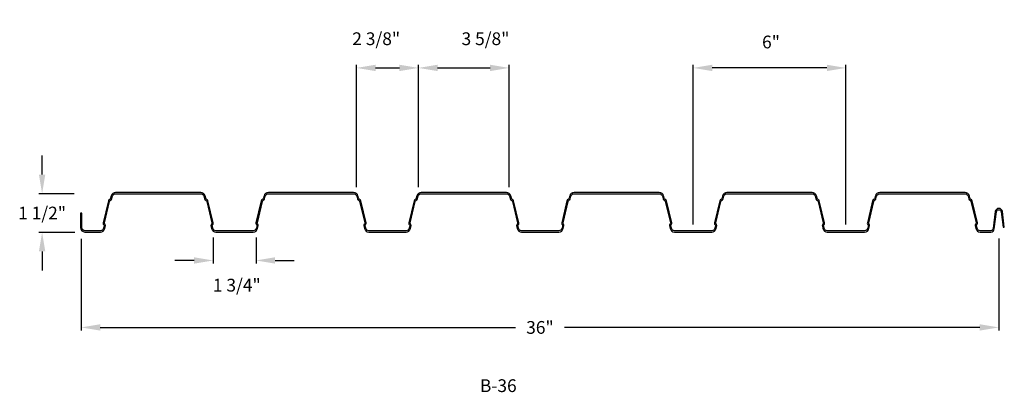
# Model space of a CAD drawing. Extents: x 2.3 to 40.9, y 25 to 39.7.
import ezdxf

# ---------------------------------------------------------------- set-up
doc = ezdxf.new("R2010")
doc.units = 0
doc.header["$MEASUREMENT"] = 0
doc.layers.get('DEFPOINTS').update_dxf_attribs({"linetype": 'CONTINUOUS'})
for name, color, linetype in [('B-PROFILE', 5, 'CONTINUOUS'), ('COVERAGE', 7, 'CONTINUOUS'), ('DIMENSIONS', 7, 'CONTINUOUS'), ('HEIGHT', 7, 'CONTINUOUS'), ('TITLE', 7, 'CONTINUOUS')]:
    doc.layers.add(name, color=color, linetype=linetype)
doc.styles.add('ROMANS', font='romans.shx', dxfattribs={"height": 0.5})
doc.dimstyles.get("Standard").update_dxf_attribs({"dimscale": 2, "dimtxt": 0.5, "dimasz": 0.375, "dimexe": 0.0625, "dimexo": 0.125, "dimgap": 0.1875, "dimtad": 0, "dimtih": 1, "dimtoh": 1, "dimdec": 4, "dimzin": 0, "dimdsep": 46, "dimlunit": 5, "dimtxsty": 'ROMANS', "dimcen": 0.09375, "dimdle": 0.0625, "dimadec": 0, "dimazin": 0, "dimtfac": 1, "dimtdec": 4, "dimtix": 1, "dimtofl": 0, "dimtmove": 0, "dimatfit": 3, "dimfxl": 0, "dimfrac": 2, "dimtolj": 1, "dimtzin": 0, "dimarcsym": 0})

# ---------------------------------------------------------------- blocks, each defined once
blk = doc.blocks.new('*D2')
at = {"layer": 'DEFPOINTS', "color": 0}
for p in [(3.133, 32.832), (4.641, 32.832), (4.665, 31.319)]:
    blk.add_point(p, dxfattribs=at)
at = {"layer": 'HEIGHT', "color": 0, "lineweight": -2}
for p, q in [((3.133, 33.582), (3.133, 34.332)), ((4.391, 32.832), (3.008, 32.832)), ((4.415, 31.319), (3.008, 31.319)), ((3.133, 30.569), (3.133, 29.819))]:
    blk.add_line(p, q, dxfattribs=at)
at = {"layer": 'HEIGHT', "color": 0}
for points in [[(3.008, 33.582), (3.258, 33.582), (3.133, 32.832)], [(3.008, 30.569), (3.258, 30.569), (3.133, 31.319)]]:
    blk.add_solid(points, dxfattribs=at)
at = {"layer": 'HEIGHT', "color": 0, "insert": (3.133, 32.075), "char_height": 0.5, "attachment_point": 5, "style": 'ROMANS'}
blk.add_mtext('\\A1;1 1/2"', dxfattribs=at)
blk = doc.blocks.new('*D3')
at = {"layer": 'COVERAGE', "color": 0, "lineweight": -2}
for p, q in [((4.665, 31.069), (4.665, 27.467)), ((40.69, 31.082), (40.69, 27.467)), ((5.415, 27.592), (21.719, 27.592)), ((39.94, 27.592), (23.635, 27.592))]:
    blk.add_line(p, q, dxfattribs=at)
at = {"layer": 'COVERAGE', "color": 0}
for points in [[(5.415, 27.717), (5.415, 27.467), (4.665, 27.592)], [(39.94, 27.717), (39.94, 27.467), (40.69, 27.592)]]:
    blk.add_solid(points, dxfattribs=at)
at = {"layer": 'DEFPOINTS', "color": 0}
for p in [(4.665, 31.319), (40.69, 31.332), (4.665, 27.592)]:
    blk.add_point(p, dxfattribs=at)
at = {"layer": 'COVERAGE', "color": 0, "insert": (22.677, 27.592), "char_height": 0.5, "attachment_point": 5, "style": 'ROMANS'}
blk.add_mtext('\\A1;36"', dxfattribs=at)
blk = doc.blocks.new('*D4')
at = {"layer": 'DEFPOINTS', "color": 0}
for p in [(9.849, 31.369), (11.53, 31.369), (11.53, 30.217)]:
    blk.add_point(p, dxfattribs=at)
at = {"layer": 'DIMENSIONS', "color": 0, "lineweight": -2}
for p, q in [((9.849, 31.119), (9.849, 30.092)), ((11.53, 31.119), (11.53, 30.092)), ((9.099, 30.217), (8.349, 30.217)), ((12.28, 30.217), (13.03, 30.217))]:
    blk.add_line(p, q, dxfattribs=at)
at = {"layer": 'DIMENSIONS', "color": 0}
for points in [[(9.099, 30.342), (9.099, 30.092), (9.849, 30.217)], [(12.28, 30.342), (12.28, 30.092), (11.53, 30.217)]]:
    blk.add_solid(points, dxfattribs=at)
at = {"layer": 'DIMENSIONS', "color": 0, "insert": (10.776, 29.249), "char_height": 0.5, "attachment_point": 5, "style": 'ROMANS'}
blk.add_mtext('\\A1;1 3/4"', dxfattribs=at)
blk = doc.blocks.new('*D5')
at = {"layer": 'DEFPOINTS', "color": 0}
for p in [(17.907, 37.764), (15.472, 32.844), (17.907, 32.844)]:
    blk.add_point(p, dxfattribs=at)
at = {"layer": 'DIMENSIONS', "color": 0, "lineweight": -2}
for p, q in [((15.472, 33.094), (15.472, 37.889)), ((17.907, 33.094), (17.907, 37.889)), ((16.222, 37.764), (17.157, 37.764))]:
    blk.add_line(p, q, dxfattribs=at)
at = {"layer": 'DIMENSIONS', "color": 0}
for points in [[(16.222, 37.889), (16.222, 37.639), (15.472, 37.764)], [(17.157, 37.889), (17.157, 37.639), (17.907, 37.764)]]:
    blk.add_solid(points, dxfattribs=at)
at = {"layer": 'DIMENSIONS', "color": 0, "insert": (16.249, 38.908), "char_height": 0.5, "attachment_point": 5, "style": 'ROMANS'}
blk.add_mtext('\\A1;2 3/8"', dxfattribs=at)
blk = doc.blocks.new('*D6')
at = {"layer": 'DEFPOINTS', "color": 0}
for p in [(21.472, 37.764), (17.907, 32.844), (21.472, 32.844)]:
    blk.add_point(p, dxfattribs=at)
at = {"layer": 'DIMENSIONS', "color": 0, "lineweight": -2}
for p, q in [((17.907, 33.094), (17.907, 37.889)), ((21.472, 33.094), (21.472, 37.889)), ((18.657, 37.764), (20.722, 37.764))]:
    blk.add_line(p, q, dxfattribs=at)
at = {"layer": 'DIMENSIONS', "color": 0}
for points in [[(18.657, 37.889), (18.657, 37.639), (17.907, 37.764)], [(20.722, 37.889), (20.722, 37.639), (21.472, 37.764)]]:
    blk.add_solid(points, dxfattribs=at)
at = {"layer": 'DIMENSIONS', "color": 0, "insert": (20.539, 38.908), "char_height": 0.5, "attachment_point": 5, "style": 'ROMANS'}
blk.add_mtext('\\A1;3 5/8"', dxfattribs=at)
blk = doc.blocks.new('*D7')
at = {"layer": 'DEFPOINTS', "color": 0}
for p in [(28.69, 37.764), (28.69, 31.382), (34.69, 31.382)]:
    blk.add_point(p, dxfattribs=at)
at = {"layer": 'DIMENSIONS', "color": 0, "lineweight": -2}
for p, q in [((28.69, 31.632), (28.69, 37.889)), ((34.69, 31.632), (34.69, 37.889)), ((33.94, 37.764), (29.44, 37.764))]:
    blk.add_line(p, q, dxfattribs=at)
at = {"layer": 'DIMENSIONS', "color": 0}
for points in [[(29.44, 37.889), (29.44, 37.639), (28.69, 37.764)], [(33.94, 37.889), (33.94, 37.639), (34.69, 37.764)]]:
    blk.add_solid(points, dxfattribs=at)
at = {"layer": 'DIMENSIONS', "color": 0, "insert": (31.748, 38.78), "char_height": 0.5, "attachment_point": 5, "style": 'ROMANS'}
blk.add_mtext('\\A1;6"', dxfattribs=at)

msp = doc.modelspace()

# ---------------------------------------------------------------- linework, layer by layer
at = {"layer": 'B-PROFILE'}
msp.add_lwpolyline([(9.7875, 31.46619, 0.34725865), (9.95774, 31.33175), (11.4216, 31.33175, 0.34725865), (11.59183, 31.46619), (11.6165, 31.56971, 0.18759056), (11.61032, 31.61448), (11.58903, 31.65275, -0.18759056), (11.58285, 31.69752), (11.78061, 32.52762, -0.18759056), (11.8063, 32.56479), (11.84257, 32.58935, 0.18759056), (11.86826, 32.62652), (11.89428, 32.73572, -0.34725865), (12.01587, 32.83175), (15.36346, 32.83175, -0.34725865), (15.48506, 32.73572), (15.51107, 32.62652, 0.18759056), (15.53676, 32.58935), (15.57303, 32.56479, -0.18759056), (15.59872, 32.52762), (15.79648, 31.69752, -0.18759056), (15.79031, 31.65275), (15.76901, 31.61448, 0.18759056), (15.76284, 31.56971), (15.7875, 31.46619, 0.34725865), (15.95774, 31.33175), (17.4216, 31.33175, 0.34725865), (17.59183, 31.46619), (17.6165, 31.56971, 0.18759056), (17.61032, 31.61448), (17.58903, 31.65275, -0.18759056), (17.58285, 31.69752), (17.78061, 32.52762, -0.18759056), (17.8063, 32.56479), (17.84257, 32.58935, 0.18759056), (17.86826, 32.62652), (17.89428, 32.73572, -0.34725865), (18.01587, 32.83175), (21.36346, 32.83175, -0.34725865), (21.48506, 32.73572), (21.51107, 32.62652, 0.18759056), (21.53676, 32.58935), (21.57303, 32.56479, -0.18759056), (21.59872, 32.52762), (21.79648, 31.69752, -0.18759056), (21.79031, 31.65275), (21.76901, 31.61448, 0.18759056), (21.76284, 31.56971), (21.7875, 31.46619, 0.34725865), (21.95774, 31.33175), (23.4216, 31.33175, 0.34725865), (23.59183, 31.46619), (23.6165, 31.56971, 0.18759056), (23.61032, 31.61448), (23.58903, 31.65275, -0.18759056), (23.58285, 31.69752), (23.78061, 32.52762, -0.18759056), (23.8063, 32.56479), (23.84257, 32.58935, 0.18759056), (23.86826, 32.62652), (23.89428, 32.73572, -0.34725865), (24.01587, 32.83175), (27.36346, 32.83175, -0.34725865), (27.48506, 32.73572), (27.51107, 32.62652, 0.18759056), (27.53676, 32.58935), (27.57303, 32.56479, -0.18759056), (27.59872, 32.52762), (27.79648, 31.69752, -0.18759056), (27.79031, 31.65275), (27.76901, 31.61448, 0.18759056), (27.76284, 31.56971), (27.7875, 31.46619, 0.34725865), (27.95774, 31.33175), (29.4216, 31.33175, 0.34725865), (29.59183, 31.46619), (29.6165, 31.56971, 0.18759056), (29.61032, 31.61448), (29.58903, 31.65275, -0.18759056), (29.58285, 31.69752), (29.78061, 32.52762, -0.18759056), (29.8063, 32.56479), (29.84257, 32.58935, 0.18759056), (29.86826, 32.62652), (29.89428, 32.73572, -0.34725865), (30.01587, 32.83175), (33.36346, 32.83175, -0.34725865), (33.48506, 32.73572), (33.51107, 32.62652, 0.18759056), (33.53676, 32.58935), (33.57303, 32.56479, -0.18759056), (33.59872, 32.52762), (33.79648, 31.69752, -0.18759056), (33.79031, 31.65275), (33.76901, 31.61448, 0.18759056), (33.76284, 31.56971), (33.7875, 31.46619, 0.34725865), (33.95774, 31.33175), (35.4216, 31.33175, 0.34725865), (35.59183, 31.46619), (35.6165, 31.56971, 0.18759056), (35.61032, 31.61448), (35.58903, 31.65275, -0.18759056), (35.58285, 31.69752), (35.78061, 32.52762, -0.18759056), (35.8063, 32.56479), (35.84257, 32.58935, 0.18759056), (35.86826, 32.62652), (35.89428, 32.73572, -0.34725865), (36.01587, 32.83175), (39.36346, 32.83175, -0.34725865), (39.48506, 32.73572), (39.51107, 32.62652, 0.18759056), (39.53676, 32.58935), (39.57303, 32.56479, -0.18759056), (39.59872, 32.52762), (39.79648, 31.69752, -0.18759056), (39.79031, 31.65275), (39.76901, 31.61448, 0.18759056), (39.76284, 31.56971), (39.7875, 31.46619, 0.34725865), (39.95774, 31.33175), (40.37167, 31.33175, 0.37886611), (40.51459, 31.4582), (40.59637, 32.1242, -0.88472526), (40.78297, 32.1242), (40.85695, 31.52165), (40.90658, 31.52775), (40.83259, 32.1303, 0.88472526), (40.54674, 32.1303), (40.46496, 31.46429, -0.37886611), (40.37167, 31.38175), (39.95774, 31.38175, -0.34725865), (39.83614, 31.47778), (39.81597, 31.56244, -0.18759056), (39.82214, 31.6072), (39.84344, 31.64547, 0.18759056), (39.84961, 31.69024), (39.64287, 32.55807, 0.18759056), (39.61717, 32.59525), (39.58091, 32.6198, -0.18759056), (39.55521, 32.65698), (39.5337, 32.7473, 0.34725865), (39.36346, 32.88175), (36.01587, 32.88175, 0.34725865), (35.84564, 32.7473), (35.82412, 32.65698, -0.18759056), (35.79843, 32.6198), (35.76216, 32.59525, 0.18759056), (35.73647, 32.55807), (35.52972, 31.69024, 0.18759056), (35.53589, 31.64547), (35.55719, 31.6072, -0.18759056), (35.56336, 31.56244), (35.54319, 31.47778, -0.34725865), (35.4216, 31.38175), (33.95774, 31.38175, -0.34725865), (33.83614, 31.47778), (33.81597, 31.56244, -0.18759056), (33.82214, 31.6072), (33.84344, 31.64547, 0.18759056), (33.84961, 31.69024), (33.64287, 32.55807, 0.18759056), (33.61717, 32.59525), (33.58091, 32.6198, -0.18759056), (33.55521, 32.65698), (33.5337, 32.7473, 0.34725865), (33.36346, 32.88175), (30.01587, 32.88175, 0.34725865), (29.84564, 32.7473), (29.82412, 32.65698, -0.18759056), (29.79843, 32.6198), (29.76216, 32.59525, 0.18759056), (29.73647, 32.55807), (29.52972, 31.69024, 0.18759056), (29.53589, 31.64547), (29.55719, 31.6072, -0.18759056), (29.56336, 31.56244), (29.54319, 31.47778, -0.34725865), (29.4216, 31.38175), (27.95774, 31.38175, -0.34725865), (27.83614, 31.47778), (27.81597, 31.56244, -0.18759056), (27.82214, 31.6072), (27.84344, 31.64547, 0.18759056), (27.84961, 31.69024), (27.64287, 32.55807, 0.18759056), (27.61717, 32.59525), (27.58091, 32.6198, -0.18759056), (27.55521, 32.65698), (27.5337, 32.7473, 0.34725865), (27.36346, 32.88175), (24.01587, 32.88175, 0.34725865), (23.84564, 32.7473), (23.82412, 32.65698, -0.18759056), (23.79843, 32.6198), (23.76216, 32.59525, 0.18759056), (23.73647, 32.55807), (23.52972, 31.69024, 0.18759056), (23.53589, 31.64547), (23.55719, 31.6072, -0.18759056), (23.56336, 31.56244), (23.54319, 31.47778, -0.34725865), (23.4216, 31.38175), (21.95774, 31.38175, -0.34725865), (21.83614, 31.47778), (21.81597, 31.56244, -0.18759056), (21.82214, 31.6072), (21.84344, 31.64547, 0.18759056), (21.84961, 31.69024), (21.64287, 32.55807, 0.18759056), (21.61717, 32.59525), (21.58091, 32.6198, -0.18759056), (21.55521, 32.65698), (21.5337, 32.7473, 0.34725865), (21.36346, 32.88175), (18.01587, 32.88175, 0.34725865), (17.84564, 32.7473), (17.82412, 32.65698, -0.18759056), (17.79843, 32.6198), (17.76216, 32.59525, 0.18759056), (17.73647, 32.55807), (17.52972, 31.69024, 0.18759056), (17.53589, 31.64547), (17.55719, 31.6072, -0.18759056), (17.56336, 31.56244), (17.54319, 31.47778, -0.34725865), (17.4216, 31.38175), (15.95774, 31.38175, -0.34725865), (15.83614, 31.47778), (15.81597, 31.56244, -0.18759056), (15.82214, 31.6072), (15.84344, 31.64547, 0.18759056), (15.84961, 31.69024), (15.64287, 32.55807, 0.18759056), (15.61717, 32.59525), (15.58091, 32.6198, -0.18759056), (15.55521, 32.65698), (15.5337, 32.7473, 0.34725865), (15.36346, 32.88175), (12.01587, 32.88175, 0.34725865), (11.84564, 32.7473), (11.82412, 32.65698, -0.18759056), (11.79843, 32.6198), (11.76216, 32.59525, 0.18759056), (11.73647, 32.55807), (11.52972, 31.69024, 0.18759056), (11.53589, 31.64547), (11.55719, 31.6072, -0.18759056), (11.56336, 31.56244), (11.54319, 31.47778, -0.34725865), (11.4216, 31.38175), (9.95774, 31.38175, -0.34725865), (9.83614, 31.47778), (9.81597, 31.56244, -0.18759056), (9.82214, 31.6072), (9.84344, 31.64547, 0.18759056), (9.84961, 31.69024), (9.64287, 32.55807, 0.18759056), (9.61717, 32.59525), (9.58091, 32.6198, -0.18759056), (9.55521, 32.65698), (9.5337, 32.7473, 0.34725865), (9.36346, 32.88175), (6.01587, 32.88175, 0.34725865), (5.84564, 32.7473), (5.82412, 32.65698, -0.18759056), (5.79843, 32.6198), (5.76216, 32.59525, 0.18759056), (5.73647, 32.55807), (5.52972, 31.69024, 0.18759056), (5.53589, 31.64547), (5.55719, 31.6072, -0.18759056), (5.56336, 31.56244), (5.54319, 31.47778, -0.34725865), (5.4216, 31.38175), (4.81467, 31.38175, -0.41421356), (4.68967, 31.50675), (4.68967, 32.06925), (4.63967, 32.06925), (4.63967, 31.50675, 0.41421356), (4.81467, 31.33175), (5.4216, 31.33175, 0.34725865), (5.59183, 31.46619), (5.6165, 31.56971, 0.18759056), (5.61032, 31.61448), (5.58903, 31.65275, -0.18759056), (5.58285, 31.69752), (5.78061, 32.52762, -0.18759056), (5.8063, 32.56479), (5.84257, 32.58935, 0.18759056), (5.86826, 32.62652), (5.89428, 32.73572, -0.34725865), (6.01587, 32.83175), (9.36346, 32.83175, -0.34725865), (9.48506, 32.73572), (9.51107, 32.62652, 0.18759056), (9.53676, 32.58935), (9.57303, 32.56479, -0.18759056), (9.59872, 32.52762), (9.79648, 31.69752, -0.18759056), (9.79031, 31.65275), (9.76901, 31.61448, 0.18759056), (9.76284, 31.56971)], format="xyb", close=True, dxfattribs=at)

# ---------------------------------------------------------------- texts
at = {"layer": 'TITLE', "insert": (20.32092, 25.55877), "char_height": 0.5, "attachment_point": 1, "style": 'ROMANS'}
msp.add_mtext('B-36', dxfattribs=at)

# ---------------------------------------------------------------- dimensions: what is measured, and where the dimension line sits
at = {"layer": 'COVERAGE'}
dim = msp.add_linear_dim(base=(4.66467, 27.59214), p1=(40.68967, 31.33175), p2=(4.66467, 31.31925), text='<>"', dimstyle='Standard', dxfattribs=at)
dim.commit()
dim.dimension.update_dxf_attribs({"geometry": '*D3', "text_midpoint": (22.67717, 27.59214)})
at = {"layer": 'DIMENSIONS'}
for base, p1, p2, text, override, picture, middle in [((17.90741, 37.76363), (15.47192, 32.84408), (17.90741, 32.84408), '2 3/8"', {"dimtad": 1, "dimtmove": 2}, '*D5', (16.24899, 38.90758)), ((21.47192, 37.76363), (17.90741, 32.84408), (21.47192, 32.84408), '3 5/8"', {"dimtad": 1, "dimtmove": 2}, '*D6', (20.53862, 38.90758)), ((28.68967, 37.76363), (34.68967, 31.38175), (28.68967, 31.38175), '<>"', {"dimtad": 1, "dimtmove": 2}, '*D7', (31.74821, 38.78047)), ((11.53006, 30.21673), (9.84927, 31.36941), (11.53006, 31.36941), '1 3/4"', {"dimtad": 2, "dimtmove": 2}, '*D4', (10.77633, 29.24897))]:
    dim = msp.add_linear_dim(base=base, p1=p1, p2=p2, text=text, dimstyle='Standard', override=override, dxfattribs=at)
    dim.commit()
    dim.dimension.update_dxf_attribs({"geometry": picture, "text_midpoint": middle, "dimtype": 160})
at = {"layer": 'HEIGHT'}
dim = msp.add_linear_dim(base=(3.13262, 32.83175), p1=(4.66467, 31.31925), p2=(4.64087, 32.83175), angle=90, text='<>"', dimstyle='Standard', override={"dimtxt": 0.5, "dimtxsty": 'ROMANS'}, dxfattribs=at)
dim.commit()
dim.dimension.update_dxf_attribs({"geometry": '*D2', "text_midpoint": (3.13262, 32.0755)})

doc.saveas('drawing.dxf')
